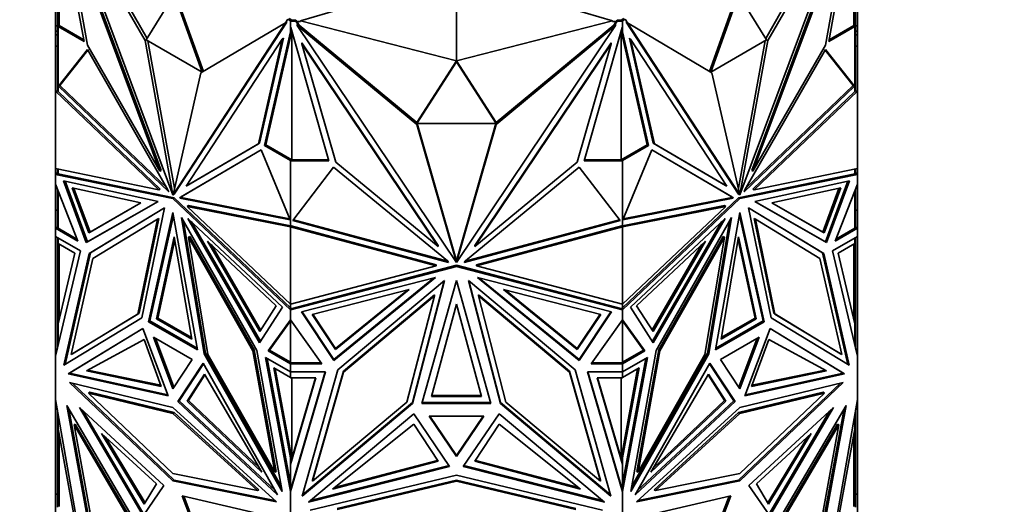
# Model space of a CAD drawing. Units: millimetres. Extents: x 0 to 744, y 0 to 1164.
# Drawn here: x 612 to 666, y 380 to 406 of the extents above; entities that cross this region are included whole.
import ezdxf
from ezdxf import colors
from ezdxf.entities.mleader import LeaderData, LeaderLine
from ezdxf.math import Vec2, Vec3

# ---------------------------------------------------------------- set-up
doc = ezdxf.new("R2010")
doc.units = ezdxf.units.MM
doc.layers.add('DV7_Défaut', color=7, linetype='Continuous')
doc.layers.add('Défaut', color=7, linetype='Continuous')

# ---------------------------------------------------------------- blocks, each defined once
blk = doc.blocks.new('_DOT')
at = {"color": 0}
blk.add_line((0, 0), (-1, 0), dxfattribs=at)
at = {"color": 0, "const_width": 0.333}
blk.add_lwpolyline([(-0.1665, 0, 1), (0.1665, 0, 1)], format="xyb", close=True, dxfattribs=at)
blk = doc.blocks.new('SE6')
at = {"layer": 'DV7_Défaut', "color": 7, "linetype": 'Continuous', "lineweight": 35}
for p, q in [((615.654, 405.014), (614.232, 412.892)), ((619, 405.056), (614.36, 413.162)), ((614.36, 413.162), (620.532, 396.589)), ((619.119, 405.176), (614.574, 413.117)), ((657.822, 413.162), (651.65, 396.589)), ((653.063, 405.176), (657.608, 413.117)), ((653.182, 405.056), (657.822, 413.162)), ((657.95, 412.892), (656.528, 405.014)), ((614.291, 412.567), (614.291, 405.883)), ((657.891, 405.883), (657.891, 412.567)), ((615.848, 404.804), (614.537, 412.066)), ((614.537, 412.066), (619.819, 397.884)), ((614.608, 412.107), (619.89, 397.925)), ((657.574, 412.107), (652.292, 397.925)), ((657.645, 412.066), (652.363, 397.884)), ((656.334, 404.804), (657.645, 412.066)), ((636.091, 408.663), (627.534, 406.141)), ((636.091, 403.941), (636.091, 408.663)), ((636.091, 408.663), (644.648, 406.141)), ((620.605, 407.586), (619.071, 405.097)), ((622.14, 403.325), (620.605, 407.586)), ((622.21, 403.367), (620.676, 407.627)), ((651.506, 407.627), (649.972, 403.367)), ((651.577, 407.586), (650.042, 403.325)), ((653.111, 405.097), (651.577, 407.586)), ((614.091, 405.869), (614.091, 407.253)), ((614.191, 407.054), (614.191, 405.837)), ((657.991, 405.837), (657.991, 407.054)), ((658.091, 405.869), (658.091, 407.253)), ((614.191, 405.869), (614.091, 405.869)), ((614.091, 405.869), (614.091, 405.568)), ((614.191, 405.837), (614.191, 402.266)), ((614.191, 405.837), (614.291, 405.837)), ((614.232, 405.835), (615.654, 405.014)), ((614.232, 405.835), (614.232, 402.283)), ((614.232, 405.835), (614.291, 405.835)), ((614.291, 405.883), (615.638, 405.105)), ((614.291, 405.835), (614.291, 405.883)), ((626.709, 406.032), (620.537, 396.587)), ((626.78, 406.073), (620.608, 396.627)), ((622.07, 403.283), (626.709, 406.032)), ((626.709, 406.032), (626.837, 406.228)), ((626.78, 406.073), (626.709, 406.032)), ((626.837, 406.228), (626.978, 406.146)), ((626.907, 406.269), (627.061, 406.18)), ((626.978, 406.18), (626.978, 406.146)), ((627.061, 406.18), (626.978, 406.18)), ((626.978, 405.533), (626.978, 406.146)), ((626.981, 406.18), (627.061, 406.18)), ((626.981, 406.122), (626.981, 406.18)), ((626.981, 406.122), (627.279, 406.122)), ((626.981, 405.81), (626.981, 406.122)), ((627.001, 405.781), (626.981, 405.81)), ((629.089, 398.452), (627.001, 405.781)), ((627.061, 406.18), (627.061, 406.18)), ((627.061, 406.18), (627.279, 406.18)), ((627.279, 406.18), (627.333, 406.098)), ((627.279, 406.122), (627.279, 406.18)), ((627.279, 406.122), (627.462, 405.849)), ((627.534, 406.098), (627.333, 406.098)), ((627.333, 406.098), (627.462, 405.907)), ((627.359, 405.935), (627.359, 405.877)), ((627.462, 405.849), (627.359, 405.935)), ((633.92, 400.449), (627.359, 405.877)), ((627.359, 405.877), (636.087, 392.868)), ((633.92, 400.565), (627.462, 405.907)), ((627.462, 405.849), (627.462, 405.907)), ((636.091, 403.941), (627.534, 406.141)), ((627.534, 406.141), (627.534, 406.098)), ((636.091, 403.941), (644.648, 406.141)), ((644.823, 405.877), (636.094, 392.868)), ((638.262, 400.565), (644.721, 405.908)), ((638.262, 400.449), (644.823, 405.877)), ((645.181, 405.781), (643.093, 398.452)), ((644.648, 406.098), (644.648, 406.141)), ((644.849, 406.098), (644.648, 406.098)), ((644.721, 405.85), (644.904, 406.122)), ((644.721, 405.908), (644.849, 406.098)), ((644.721, 405.85), (644.823, 405.935)), ((644.721, 405.85), (644.721, 405.908)), ((644.823, 405.935), (644.823, 405.877)), ((644.849, 406.098), (644.904, 406.18)), ((644.904, 406.122), (644.904, 406.18)), ((644.904, 406.18), (645.121, 406.18)), ((644.904, 406.122), (645.201, 406.122)), ((645.121, 406.18), (645.275, 406.269)), ((645.204, 406.18), (645.121, 406.18)), ((645.121, 406.18), (645.121, 406.18)), ((645.121, 406.18), (645.201, 406.18)), ((645.201, 405.81), (645.181, 405.781)), ((645.201, 406.122), (645.201, 406.18)), ((645.201, 406.122), (645.201, 405.81)), ((645.204, 406.146), (645.345, 406.228)), ((645.204, 406.146), (645.204, 406.18)), ((645.204, 406.146), (645.204, 405.533)), ((645.345, 406.228), (645.473, 406.032)), ((645.402, 406.073), (645.473, 406.032)), ((645.402, 406.073), (651.574, 396.627)), ((650.112, 403.283), (645.473, 406.032)), ((645.473, 406.032), (651.645, 396.587)), ((656.528, 405.014), (657.95, 405.835)), ((656.544, 405.105), (657.891, 405.883)), ((657.891, 405.883), (657.891, 405.835)), ((657.991, 405.837), (657.891, 405.837)), ((657.891, 405.835), (657.95, 405.835)), ((657.95, 402.283), (657.95, 405.835)), ((657.991, 405.869), (658.091, 405.869)), ((657.991, 402.266), (657.991, 405.837)), ((658.091, 405.869), (658.091, 405.567)), ((614.191, 405.568), (614.091, 405.568)), ((614.091, 405.568), (614.091, 405.366)), ((614.191, 405.366), (614.091, 405.366)), ((614.091, 405.366), (614.091, 404.753)), ((626.978, 405.533), (625.557, 399.297)), ((627.054, 405.595), (625.627, 399.338)), ((626.978, 405.421), (627.052, 405.603)), ((626.978, 405.533), (626.978, 405.421)), ((627.061, 398.51), (627.061, 405.57)), ((645.121, 405.569), (645.121, 398.51)), ((646.555, 399.338), (645.128, 405.595)), ((645.131, 405.603), (645.204, 405.421)), ((646.625, 399.297), (645.204, 405.533)), ((645.204, 405.421), (645.204, 405.533)), ((657.991, 405.567), (658.091, 405.567)), ((657.991, 405.366), (658.091, 405.366)), ((658.091, 405.366), (658.091, 405.567)), ((658.091, 404.753), (658.091, 405.366)), ((614.191, 404.753), (614.091, 404.753)), ((614.091, 404.753), (614.091, 402.283)), ((619.819, 397.884), (615.848, 404.804)), ((619.071, 405.097), (619, 405.056)), ((620.532, 396.589), (619, 405.056)), ((619.071, 405.097), (622.14, 403.325)), ((620.622, 396.957), (619.158, 405.047)), ((626.532, 405.141), (621.25, 397.058)), ((625.221, 399.393), (626.532, 405.141)), ((625.292, 399.434), (626.603, 405.182)), ((626.603, 405.182), (626.532, 405.141)), ((627.61, 404.941), (627.61, 404.884)), ((627.61, 404.941), (635.079, 393.809)), ((629.463, 398.378), (627.61, 404.884)), ((627.61, 404.884), (635.079, 393.751)), ((644.572, 404.941), (637.102, 393.809)), ((644.572, 404.884), (637.102, 393.751)), ((642.719, 398.378), (644.572, 404.884)), ((644.572, 404.941), (644.572, 404.884)), ((645.579, 405.182), (645.65, 405.141)), ((646.89, 399.434), (645.579, 405.182)), ((646.961, 399.393), (645.65, 405.141)), ((645.65, 405.141), (650.932, 397.058)), ((650.042, 403.325), (653.111, 405.097)), ((651.56, 396.957), (653.024, 405.047)), ((651.65, 396.589), (653.182, 405.056)), ((652.363, 397.884), (656.334, 404.804)), ((653.111, 405.097), (653.182, 405.056)), ((657.991, 404.753), (658.091, 404.753)), ((658.091, 402.283), (658.091, 404.753)), ((614.251, 402.547), (615.839, 404.567)), ((614.322, 402.588), (615.855, 404.538)), ((615.839, 404.567), (620.261, 396.861)), ((656.343, 404.567), (651.921, 396.861)), ((657.86, 402.588), (656.327, 404.538)), ((657.931, 402.547), (656.343, 404.567)), ((636.091, 403.941), (633.921, 400.565)), ((636.091, 403.883), (633.921, 400.508)), ((638.261, 400.565), (636.091, 403.941)), ((636.091, 403.883), (636.091, 403.941)), ((638.261, 400.508), (636.091, 403.883)), ((620.537, 396.587), (622.07, 403.283)), ((651.645, 396.587), (650.112, 403.283)), ((614.251, 402.547), (614.27, 402.558)), ((620.301, 396.754), (614.251, 402.547)), ((614.27, 402.558), (614.291, 402.578)), ((614.291, 402.554), (614.27, 402.558)), ((614.291, 402.571), (614.322, 402.588)), ((614.291, 402.578), (614.291, 402.577)), ((614.291, 402.577), (614.291, 402.556)), ((614.291, 402.556), (614.291, 402.554)), ((620.21, 396.949), (614.322, 402.588)), ((651.881, 396.754), (657.931, 402.547)), ((651.971, 396.949), (657.86, 402.588)), ((657.891, 402.571), (657.86, 402.588)), ((657.912, 402.558), (657.891, 402.578)), ((657.891, 402.578), (657.891, 402.577)), ((657.891, 402.556), (657.891, 402.577)), ((657.891, 402.554), (657.912, 402.558)), ((657.891, 402.556), (657.891, 402.554)), ((657.931, 402.547), (657.912, 402.558)), ((614.191, 402.296), (614.091, 402.283)), ((614.091, 398.03), (614.091, 402.283)), ((614.091, 402.283), (614.091, 402.283)), ((614.091, 402.283), (614.091, 402.283)), ((614.091, 402.283), (619.753, 396.86)), ((614.091, 402.283), (614.091, 402.283)), ((614.191, 402.296), (614.191, 402.295)), ((614.191, 402.295), (614.191, 402.296)), ((614.23, 402.258), (614.191, 402.266)), ((614.232, 402.283), (614.23, 402.284)), ((614.232, 402.284), (614.23, 402.284)), ((614.23, 402.284), (614.23, 402.258)), ((614.23, 402.258), (619.824, 396.901)), ((652.358, 396.901), (657.952, 402.258)), ((652.429, 396.86), (658.091, 402.283)), ((657.952, 402.284), (657.95, 402.283)), ((657.952, 402.284), (657.95, 402.284)), ((657.952, 402.258), (657.952, 402.284)), ((657.991, 402.266), (657.952, 402.258)), ((658.091, 402.283), (657.991, 402.295)), ((658.091, 398.03), (658.091, 402.283)), ((658.091, 402.283), (658.091, 402.283)), ((658.091, 402.283), (658.091, 402.283)), ((633.921, 400.562), (633.92, 400.565)), ((633.92, 400.565), (633.92, 400.449)), ((636.087, 392.868), (633.92, 400.449)), ((633.921, 400.508), (633.921, 400.565)), ((633.921, 400.508), (638.261, 400.508)), ((636.053, 393.102), (633.937, 400.508)), ((636.094, 392.868), (638.262, 400.449)), ((636.128, 393.101), (638.245, 400.508)), ((638.261, 400.564), (638.262, 400.565)), ((638.261, 400.508), (638.261, 400.565)), ((638.262, 400.565), (638.262, 400.449)), ((621.25, 397.058), (625.221, 399.393)), ((621.321, 397.099), (625.292, 399.434)), ((625.292, 399.434), (625.221, 399.393)), ((625.557, 399.297), (625.627, 399.338)), ((625.557, 399.297), (626.978, 398.476)), ((625.627, 399.338), (627.061, 398.51)), ((645.121, 398.51), (646.555, 399.338)), ((645.204, 398.476), (646.625, 399.297)), ((646.625, 399.297), (646.555, 399.338)), ((646.89, 399.434), (646.961, 399.393)), ((650.861, 397.099), (646.89, 399.434)), ((650.932, 397.058), (646.961, 399.393)), ((625.372, 399.063), (620.95, 396.463)), ((625.372, 399.062), (621.02, 396.504)), ((626.96, 395.21), (625.372, 399.063)), ((645.222, 395.21), (646.81, 399.063)), ((646.81, 399.063), (651.232, 396.463)), ((646.81, 399.062), (651.162, 396.504)), ((626.978, 398.51), (626.978, 398.476)), ((627.061, 398.51), (626.978, 398.51)), ((626.978, 394.924), (626.978, 398.476)), ((626.981, 398.452), (626.981, 398.51)), ((626.981, 398.51), (629.073, 398.51)), ((626.981, 394.881), (626.981, 398.452)), ((626.981, 398.452), (629.089, 398.452)), ((635.079, 393.751), (629.463, 398.378)), ((637.102, 393.751), (642.719, 398.378)), ((643.093, 398.452), (645.201, 398.452)), ((643.11, 398.51), (645.201, 398.51)), ((645.204, 398.51), (645.121, 398.51)), ((645.201, 398.452), (645.201, 398.51)), ((645.201, 398.452), (645.201, 394.881)), ((645.204, 398.476), (645.204, 398.51)), ((645.204, 398.476), (645.204, 394.924)), ((619.753, 396.86), (614.091, 398.03)), ((614.091, 398.03), (614.091, 398.03)), ((614.091, 398.03), (614.091, 398.03)), ((614.091, 398.03), (614.091, 397.715)), ((614.191, 397.799), (614.091, 397.715)), ((614.164, 397.757), (614.091, 397.715)), ((614.091, 397.715), (614.191, 397.75)), ((614.232, 397.742), (614.091, 397.715)), ((614.091, 397.715), (620.535, 396.385)), ((614.091, 397.715), (614.091, 397.715)), ((614.091, 397.171), (614.091, 397.715)), ((614.191, 397.796), (614.164, 397.773)), ((614.164, 397.756), (614.164, 397.773)), ((614.191, 397.75), (614.164, 397.773)), ((614.191, 397.75), (614.164, 397.756)), ((614.191, 398.009), (614.191, 397.734)), ((614.232, 398), (614.232, 397.742)), ((620.605, 396.425), (614.232, 397.742)), ((619.89, 397.925), (619.819, 397.884)), ((627.105, 395.175), (629.35, 398.111)), ((629.35, 398.111), (635.604, 392.959)), ((642.832, 398.111), (636.578, 392.959)), ((645.078, 395.175), (642.832, 398.111)), ((657.95, 397.742), (651.577, 396.425)), ((651.647, 396.385), (658.091, 397.715)), ((652.292, 397.925), (652.363, 397.884)), ((658.091, 398.03), (652.429, 396.86)), ((657.95, 397.742), (657.95, 398)), ((658.091, 397.715), (657.95, 397.742)), ((657.991, 397.734), (657.991, 398.009)), ((658.091, 397.715), (657.991, 397.799)), ((658.018, 397.773), (657.991, 397.796)), ((658.018, 397.773), (657.991, 397.75)), ((658.018, 397.756), (657.991, 397.75)), ((657.991, 397.75), (658.091, 397.715)), ((658.018, 397.773), (658.018, 397.756)), ((658.018, 397.757), (658.091, 397.715)), ((658.091, 398.03), (658.091, 398.03)), ((658.091, 397.715), (658.091, 398.03)), ((658.091, 397.715), (658.091, 397.715)), ((658.091, 397.171), (658.091, 397.715)), ((614.091, 397.171), (614.091, 397.171)), ((615.307, 394.055), (614.091, 397.171)), ((614.091, 395.75), (614.091, 397.171)), ((615.778, 393.968), (614.524, 397.356)), ((614.524, 397.356), (619.722, 396.233)), ((615.848, 394.008), (614.617, 397.336)), ((657.658, 397.356), (652.46, 396.233)), ((656.333, 394.008), (657.565, 397.336)), ((656.404, 393.968), (657.658, 397.356)), ((656.875, 394.055), (658.091, 397.171)), ((658.091, 397.171), (658.091, 397.171)), ((658.091, 397.171), (658.091, 397.171)), ((658.091, 395.75), (658.091, 397.171)), ((614.191, 396.915), (614.191, 394.757)), ((614.232, 394.756), (614.232, 396.809)), ((615.007, 396.966), (615.916, 394.509)), ((618.776, 396.151), (615.007, 396.966)), ((615.101, 396.946), (615.987, 394.549)), ((619.824, 396.901), (619.753, 396.86)), ((620.261, 396.861), (620.301, 396.754)), ((620.539, 396.593), (620.532, 396.589)), ((620.608, 396.627), (620.537, 396.587)), ((621.321, 397.099), (621.25, 397.058)), ((650.861, 397.099), (650.932, 397.058)), ((651.574, 396.627), (651.645, 396.587)), ((651.643, 396.593), (651.65, 396.589)), ((651.921, 396.861), (651.881, 396.754)), ((652.358, 396.901), (652.429, 396.86)), ((653.406, 396.151), (657.175, 396.966)), ((657.081, 396.946), (656.195, 394.549)), ((657.175, 396.966), (656.265, 394.509)), ((657.95, 396.809), (657.95, 394.756)), ((657.991, 396.915), (657.991, 394.758)), ((619.722, 396.233), (615.778, 393.968)), ((619.722, 396.233), (615.848, 394.008)), ((615.916, 394.509), (618.776, 396.151)), ((615.987, 394.549), (618.776, 396.151)), ((620.605, 396.425), (620.535, 396.385)), ((620.535, 396.385), (626.978, 390.275)), ((626.978, 390.383), (620.605, 396.425)), ((620.95, 396.463), (620.91, 396.402)), ((620.91, 396.402), (620.981, 396.443)), ((620.91, 396.402), (626.96, 395.21)), ((620.95, 396.463), (621.02, 396.504)), ((621.02, 396.504), (620.981, 396.443)), ((620.981, 396.443), (626.935, 395.27)), ((651.577, 396.425), (645.204, 390.383)), ((645.204, 390.275), (651.647, 396.385)), ((651.272, 396.402), (645.222, 395.21)), ((651.201, 396.443), (645.247, 395.27)), ((651.162, 396.504), (651.201, 396.443)), ((651.232, 396.463), (651.162, 396.504)), ((651.272, 396.402), (651.201, 396.443)), ((651.232, 396.463), (651.272, 396.402)), ((651.577, 396.425), (651.647, 396.385)), ((652.46, 396.233), (656.404, 393.968)), ((652.46, 396.233), (656.333, 394.008)), ((656.195, 394.549), (653.406, 396.151)), ((656.265, 394.509), (653.406, 396.151)), ((614.091, 394.756), (614.091, 395.75)), ((614.191, 395.75), (614.091, 395.75)), ((615.934, 393.364), (620.07, 395.877)), ((616.005, 393.404), (620.07, 395.874)), ((620.07, 395.877), (618.827, 389.834)), ((619.197, 389.624), (620.535, 395.611)), ((620.535, 395.611), (621.872, 388.08)), ((621.387, 395.999), (621.316, 395.958)), ((626.978, 390.589), (621.316, 395.958)), ((621.316, 395.958), (626.978, 394.842)), ((621.387, 395.999), (626.981, 394.896)), ((645.201, 394.896), (650.795, 395.999)), ((645.204, 394.842), (650.866, 395.958)), ((650.866, 395.958), (645.204, 390.589)), ((650.31, 388.08), (651.647, 395.611)), ((650.795, 395.999), (650.866, 395.958)), ((651.647, 395.611), (652.984, 389.624)), ((656.248, 393.364), (652.112, 395.877)), ((652.112, 395.877), (653.355, 389.834)), ((656.177, 393.404), (652.112, 395.874)), ((657.991, 395.75), (658.091, 395.75)), ((658.091, 394.756), (658.091, 395.75)), ((619.685, 395.251), (616.146, 393.101)), ((618.613, 390.045), (619.685, 395.251)), ((618.684, 390.086), (619.756, 395.292)), ((619.268, 389.665), (620.562, 395.457)), ((619.756, 395.292), (619.685, 395.251)), ((625.135, 388.051), (620.999, 395.34)), ((620.999, 395.34), (622.243, 387.862)), ((621.109, 395.147), (622.313, 387.903)), ((626.545, 390.416), (621.347, 395.295)), ((621.347, 395.295), (625.291, 388.475)), ((621.553, 395.101), (625.341, 388.552)), ((626.978, 395.253), (626.981, 395.25)), ((626.981, 395.23), (626.978, 395.229)), ((635.661, 392.875), (627.105, 395.175)), ((635.613, 392.945), (627.141, 395.223)), ((636.522, 392.875), (645.078, 395.175)), ((636.569, 392.945), (645.041, 395.223)), ((645.204, 395.253), (645.201, 395.251)), ((645.201, 395.23), (645.204, 395.229)), ((645.637, 390.416), (650.835, 395.295)), ((650.628, 395.101), (646.841, 388.552)), ((650.835, 395.295), (646.89, 388.475)), ((647.047, 388.051), (651.183, 395.34)), ((651.073, 395.147), (649.869, 387.903)), ((651.183, 395.34), (649.939, 387.862)), ((651.62, 395.457), (652.914, 389.665)), ((652.426, 395.292), (652.497, 395.251)), ((652.426, 395.292), (653.498, 390.086)), ((653.569, 390.045), (652.497, 395.251)), ((652.497, 395.251), (656.036, 393.101)), ((614.091, 394.756), (614.191, 394.814)), ((614.191, 394.814), (614.091, 394.756)), ((614.091, 394.756), (614.091, 394.756)), ((614.091, 394.756), (615.307, 394.055)), ((614.091, 394.308), (614.091, 394.756)), ((614.122, 394.756), (614.232, 394.756)), ((614.191, 394.812), (614.164, 394.796)), ((614.164, 394.796), (614.191, 394.78)), ((614.164, 394.796), (614.164, 394.796)), ((614.164, 394.796), (614.191, 394.78)), ((614.191, 394.757), (614.232, 394.757)), ((614.232, 394.756), (615.266, 394.16)), ((615.916, 394.509), (615.987, 394.549)), ((626.978, 394.958), (626.981, 394.957)), ((626.981, 394.921), (626.978, 394.924)), ((626.978, 394.842), (627.02, 394.889)), ((626.978, 390.589), (626.978, 394.842)), ((626.978, 394.842), (626.978, 394.842)), ((626.978, 394.842), (626.978, 394.842)), ((626.978, 394.842), (634.986, 392.689)), ((626.981, 394.881), (627.02, 394.889)), ((627.02, 394.889), (634.986, 392.747)), ((637.196, 392.747), (645.162, 394.889)), ((637.196, 392.689), (645.204, 394.842)), ((645.162, 394.889), (645.162, 394.889)), ((645.162, 394.889), (645.203, 394.842)), ((645.162, 394.889), (645.162, 394.889)), ((645.162, 394.889), (645.162, 394.889)), ((645.162, 394.889), (645.201, 394.881)), ((645.201, 394.957), (645.204, 394.958)), ((645.204, 394.924), (645.201, 394.922)), ((645.203, 394.842), (645.204, 394.842)), ((645.204, 390.589), (645.204, 394.842)), ((645.204, 394.842), (645.204, 394.842)), ((656.265, 394.509), (656.195, 394.549)), ((658.091, 394.756), (656.875, 394.055)), ((657.95, 394.756), (656.916, 394.16)), ((657.95, 394.758), (657.991, 394.758)), ((657.95, 394.756), (658.059, 394.756)), ((657.991, 394.814), (658.091, 394.756)), ((657.991, 394.814), (658.091, 394.756)), ((658.018, 394.796), (657.991, 394.812)), ((658.018, 394.796), (657.991, 394.78)), ((657.991, 394.78), (658.018, 394.796)), ((658.018, 394.796), (658.018, 394.796)), ((658.091, 394.756), (658.091, 394.756)), ((658.091, 394.308), (658.091, 394.756)), ((614.091, 394.308), (614.091, 394.308)), ((614.091, 394.308), (615.455, 393.52)), ((614.091, 394.308), (614.091, 387.737)), ((614.191, 393.926), (614.191, 394.25)), ((614.191, 393.926), (614.232, 393.926)), ((614.191, 389.179), (614.191, 393.926)), ((614.232, 394.226), (614.232, 393.925)), ((615.149, 393.395), (614.232, 393.925)), ((614.291, 389.757), (614.291, 393.891)), ((615.848, 394.008), (615.778, 393.968)), ((619.637, 389.782), (620.605, 394.288)), ((619.707, 389.823), (620.633, 394.128)), ((620.605, 394.288), (621.574, 388.664)), ((621.455, 394.311), (621.384, 394.27)), ((622.456, 387.827), (621.384, 394.27)), ((621.384, 394.27), (624.924, 388.033)), ((624.994, 388.074), (621.455, 394.311)), ((625.294, 389.094), (622.434, 394.039)), ((622.434, 394.039), (626.203, 390.502)), ((649.748, 394.039), (645.979, 390.502)), ((646.888, 389.094), (649.748, 394.039)), ((650.727, 394.311), (647.188, 388.074)), ((650.798, 394.27), (647.258, 388.033)), ((649.726, 387.827), (650.798, 394.27)), ((650.608, 388.664), (651.577, 394.288)), ((650.727, 394.311), (650.798, 394.27)), ((651.549, 394.128), (652.475, 389.823)), ((651.577, 394.288), (652.545, 389.782)), ((656.333, 394.008), (656.404, 393.968)), ((658.091, 394.308), (656.727, 393.52)), ((657.033, 393.395), (657.95, 393.925)), ((657.891, 393.891), (657.891, 389.757)), ((657.95, 393.925), (657.95, 394.226)), ((657.991, 393.926), (657.95, 393.926)), ((657.991, 393.926), (657.991, 394.25)), ((657.991, 389.179), (657.991, 393.926)), ((658.091, 394.308), (658.091, 394.308)), ((658.091, 394.308), (658.091, 387.738)), ((615.455, 393.52), (614.091, 387.737)), ((614.232, 389.509), (615.149, 393.395)), ((614.543, 387.232), (615.934, 393.364)), ((614.614, 387.275), (616.005, 393.404)), ((616.005, 393.404), (615.934, 393.364)), ((625.344, 389.171), (622.641, 393.846)), ((635.079, 393.809), (635.079, 393.751)), ((637.102, 393.809), (637.102, 393.751)), ((646.838, 389.171), (649.541, 393.846)), ((656.177, 393.404), (656.248, 393.364)), ((657.568, 387.275), (656.177, 393.404)), ((657.639, 387.232), (656.248, 393.364)), ((656.727, 393.52), (658.091, 387.737)), ((657.95, 389.509), (657.033, 393.395)), ((616.146, 393.101), (614.947, 387.818)), ((635.604, 392.959), (635.661, 392.875)), ((636.053, 393.102), (636.053, 393.044)), ((636.053, 393.102), (636.091, 393.046)), ((636.087, 392.925), (636.053, 393.044)), ((636.053, 393.044), (636.091, 392.988)), ((636.087, 392.925), (636.087, 392.868)), ((636.091, 393.046), (636.128, 393.101)), ((636.091, 392.988), (636.091, 393.046)), ((636.091, 392.988), (636.128, 393.043)), ((636.094, 392.925), (636.128, 393.043)), ((636.094, 392.925), (636.094, 392.868)), ((636.128, 393.101), (636.128, 393.043)), ((636.578, 392.959), (636.522, 392.875)), ((656.036, 393.101), (657.235, 387.818)), ((634.986, 392.689), (626.978, 390.589)), ((626.978, 390.275), (636.091, 392.664)), ((627.078, 390.359), (636.091, 392.722)), ((634.986, 392.747), (634.986, 392.689)), ((636.091, 392.722), (636.091, 392.664)), ((636.091, 392.722), (645.104, 390.359)), ((636.091, 392.664), (645.204, 390.275)), ((637.196, 392.747), (637.196, 392.689)), ((645.204, 390.589), (637.196, 392.689)), ((627.59, 390.166), (634.942, 392.044)), ((634.942, 392.044), (629.364, 387.501)), ((634.838, 392.017), (629.364, 387.559)), ((629.585, 386.987), (635.434, 391.888)), ((635.434, 391.888), (633.675, 385.128)), ((635.415, 391.872), (633.675, 385.186)), ((634.2, 385.132), (636.091, 391.891)), ((636.091, 391.891), (637.982, 385.132)), ((642.597, 386.987), (636.748, 391.888)), ((636.748, 391.888), (638.506, 385.128)), ((636.767, 391.872), (638.507, 385.186)), ((644.591, 390.166), (637.24, 392.044)), ((637.24, 392.044), (642.818, 387.501)), ((637.343, 392.017), (642.818, 387.559)), ((633.505, 391.392), (628.174, 390.03)), ((629.46, 388.098), (633.505, 391.392)), ((629.46, 388.156), (633.401, 391.365)), ((642.722, 388.098), (638.678, 391.392)), ((638.678, 391.392), (644.008, 390.03)), ((642.722, 388.156), (638.781, 391.365)), ((634.889, 391.098), (629.884, 386.905)), ((634.889, 391.041), (629.884, 386.847)), ((633.374, 385.216), (634.889, 391.041)), ((634.889, 391.098), (634.889, 391.041)), ((637.292, 391.098), (637.292, 391.041)), ((642.298, 386.905), (637.292, 391.098)), ((638.808, 385.216), (637.292, 391.041)), ((637.292, 391.041), (642.298, 386.847)), ((625.291, 388.475), (626.545, 390.416)), ((626.203, 390.502), (625.294, 389.094)), ((626.978, 390.589), (626.978, 390.589)), ((626.978, 390.383), (626.978, 390.589)), ((626.978, 390.39), (626.981, 390.391)), ((626.978, 390.275), (626.978, 390.383)), ((626.978, 390.275), (627.078, 390.359)), ((627.02, 390.343), (626.978, 390.275)), ((626.978, 390.275), (626.978, 390.275)), ((626.978, 389.731), (626.978, 390.275)), ((626.981, 390.333), (626.981, 390.59)), ((626.981, 390.333), (627.02, 390.343)), ((627.02, 390.344), (627.074, 390.358)), ((627.047, 390.335), (627.02, 390.344)), ((627.02, 390.343), (627.02, 390.344)), ((627.039, 390.326), (627.02, 390.343)), ((627.02, 390.343), (627.02, 390.343)), ((627.047, 390.335), (627.074, 390.358)), ((627.047, 390.335), (627.047, 390.333)), ((627.078, 390.359), (627.074, 390.358)), ((627.074, 390.358), (627.074, 390.358)), ((629.364, 387.501), (627.59, 390.166)), ((629.364, 387.559), (627.623, 390.174)), ((634.721, 385.52), (636.091, 390.585)), ((636.091, 390.585), (637.461, 385.52)), ((644.559, 390.174), (642.818, 387.559)), ((642.818, 387.501), (644.591, 390.166)), ((645.104, 390.359), (645.204, 390.275)), ((645.107, 390.358), (645.104, 390.359)), ((645.107, 390.358), (645.135, 390.335)), ((645.107, 390.358), (645.201, 390.333)), ((645.107, 390.358), (645.107, 390.358)), ((645.162, 390.343), (645.135, 390.335)), ((645.135, 390.333), (645.135, 390.335)), ((645.162, 390.343), (645.143, 390.326)), ((645.204, 390.275), (645.162, 390.343)), ((645.201, 390.59), (645.201, 390.333)), ((645.201, 390.391), (645.204, 390.39)), ((645.204, 390.589), (645.204, 390.589)), ((645.204, 390.589), (645.204, 390.383)), ((645.204, 390.383), (645.204, 390.275)), ((645.204, 390.275), (645.204, 390.275)), ((645.204, 389.731), (645.204, 390.275)), ((646.89, 388.475), (645.637, 390.416)), ((645.979, 390.502), (646.888, 389.094)), ((618.827, 389.834), (614.543, 387.232)), ((614.947, 387.818), (618.613, 390.045)), ((615.018, 387.859), (618.684, 390.086)), ((618.684, 390.086), (618.613, 390.045)), ((619.268, 389.665), (619.197, 389.624)), ((621.872, 388.08), (619.197, 389.624)), ((621.856, 388.171), (619.268, 389.665)), ((619.637, 389.782), (619.707, 389.823)), ((621.574, 388.664), (619.637, 389.782)), ((621.558, 388.754), (619.707, 389.823)), ((625.762, 388.019), (626.978, 389.731)), ((625.833, 388.059), (626.978, 389.672)), ((626.978, 389.731), (626.978, 389.731)), ((626.978, 389.731), (626.978, 389.672)), ((628.698, 387.317), (626.978, 389.731)), ((626.978, 389.672), (626.978, 387.397)), ((626.981, 389.727), (626.981, 387.373)), ((628.174, 390.03), (629.46, 388.098)), ((628.207, 390.039), (629.46, 388.156)), ((643.975, 390.039), (642.722, 388.156)), ((644.008, 390.03), (642.722, 388.098)), ((643.484, 387.317), (645.204, 389.731)), ((645.201, 389.727), (645.201, 387.373)), ((645.204, 389.731), (645.204, 389.731)), ((646.42, 388.019), (645.204, 389.731)), ((645.204, 389.672), (645.204, 389.731)), ((646.349, 388.059), (645.204, 389.672)), ((645.204, 387.397), (645.204, 389.672)), ((652.984, 389.624), (650.31, 388.08)), ((652.914, 389.665), (650.326, 388.171)), ((652.545, 389.782), (650.608, 388.664)), ((652.475, 389.823), (650.624, 388.754)), ((652.545, 389.782), (652.475, 389.823)), ((652.914, 389.665), (652.984, 389.624)), ((653.355, 389.834), (657.639, 387.232)), ((653.498, 390.086), (653.569, 390.045)), ((653.498, 390.086), (657.164, 387.859)), ((657.235, 387.818), (653.569, 390.045)), ((614.191, 389.179), (614.232, 389.179)), ((614.191, 388.161), (614.191, 389.179)), ((614.232, 389.509), (614.232, 388.337)), ((614.791, 386.762), (618.884, 389.248)), ((614.862, 386.802), (618.884, 389.247)), ((618.884, 389.248), (620.27, 385.549)), ((653.298, 389.248), (651.912, 385.549)), ((657.391, 386.762), (653.298, 389.248)), ((657.32, 386.802), (653.298, 389.247)), ((657.95, 388.337), (657.95, 389.509)), ((657.991, 389.179), (657.95, 389.179)), ((657.991, 388.161), (657.991, 389.179)), ((615.792, 386.924), (618.954, 388.656)), ((618.954, 388.656), (619.896, 386.077)), ((621.597, 387.55), (619.472, 388.778)), ((619.472, 388.778), (620.535, 385.942)), ((620.59, 386.025), (619.582, 388.714)), ((652.71, 388.778), (650.585, 387.55)), ((652.6, 388.714), (651.592, 386.025)), ((651.647, 385.942), (652.71, 388.778)), ((653.228, 388.656), (652.286, 386.077)), ((656.39, 386.924), (653.228, 388.656)), ((624.994, 388.074), (624.924, 388.033)), ((624.924, 388.033), (626.122, 381.366)), ((626.193, 381.407), (624.994, 388.074)), ((626.526, 380.313), (625.135, 388.051)), ((625.833, 388.059), (625.762, 388.019)), ((626.978, 387.315), (625.762, 388.019)), ((626.978, 387.397), (625.833, 388.059)), ((629.46, 388.098), (629.46, 388.156)), ((642.722, 388.098), (642.722, 388.156)), ((645.204, 387.397), (646.349, 388.059)), ((645.204, 387.315), (646.42, 388.019)), ((645.656, 380.313), (647.047, 388.051)), ((647.188, 388.074), (645.989, 381.407)), ((647.258, 388.033), (646.06, 381.366)), ((646.349, 388.059), (646.42, 388.019)), ((647.188, 388.074), (647.258, 388.033)), ((614.091, 387.737), (614.091, 387.737)), ((614.091, 385.363), (614.091, 387.737)), ((615.018, 387.859), (614.947, 387.818)), ((620.535, 385.942), (621.597, 387.55)), ((622.313, 387.903), (622.243, 387.862)), ((622.243, 387.862), (626.526, 380.313)), ((622.313, 387.903), (626.483, 380.555)), ((626.122, 381.366), (622.456, 387.827)), ((626.978, 386.867), (625.614, 387.655)), ((625.614, 387.655), (626.978, 380.297)), ((625.702, 387.605), (626.978, 380.719)), ((626.978, 387.431), (626.981, 387.431)), ((629.364, 387.559), (629.364, 387.501)), ((642.818, 387.559), (642.818, 387.501)), ((645.204, 387.431), (645.201, 387.431)), ((645.204, 386.867), (646.568, 387.655)), ((646.568, 387.655), (645.204, 380.297)), ((646.48, 387.605), (645.204, 380.719)), ((649.939, 387.862), (645.656, 380.313)), ((649.869, 387.903), (645.699, 380.555)), ((646.06, 381.366), (649.726, 387.827)), ((649.869, 387.903), (649.939, 387.862)), ((650.585, 387.55), (651.647, 385.942)), ((657.164, 387.859), (657.235, 387.818)), ((658.089, 387.745), (658.091, 387.738)), ((658.091, 387.737), (658.091, 387.738)), ((658.091, 385.362), (658.091, 387.737)), ((619.896, 386.077), (615.792, 386.924)), ((619.874, 386.137), (615.866, 386.964)), ((622.186, 387.342), (620.799, 385.243)), ((622.206, 387.306), (620.87, 385.284)), ((626.278, 380.129), (622.186, 387.342)), ((626.978, 382.15), (626.061, 387.095)), ((626.061, 387.095), (626.978, 386.566)), ((627.061, 382.125), (626.149, 387.045)), ((626.978, 387.397), (626.978, 387.334)), ((627.078, 387.373), (626.978, 387.315)), ((626.978, 387.315), (628.698, 387.317)), ((626.978, 387.315), (626.978, 387.315)), ((626.978, 386.867), (626.978, 387.315)), ((626.978, 386.867), (626.978, 386.867)), ((626.978, 386.566), (626.978, 386.867)), ((628.908, 386.867), (626.978, 380.297)), ((626.978, 386.867), (628.908, 386.867)), ((626.981, 387.373), (627.007, 387.373)), ((626.981, 386.542), (626.981, 386.867)), ((627.02, 387.373), (627.007, 387.373)), ((627.047, 387.357), (627.02, 387.373)), ((627.02, 387.373), (627.047, 387.357)), ((627.02, 387.373), (627.074, 387.373)), ((627.047, 387.357), (627.074, 387.373)), ((627.047, 387.357), (627.074, 387.373)), ((627.047, 387.357), (627.047, 387.357)), ((627.078, 387.373), (627.074, 387.373)), ((627.074, 387.373), (627.074, 387.373)), ((627.078, 387.373), (628.657, 387.374)), ((628.891, 386.867), (627.078, 380.695)), ((627.617, 380.052), (629.585, 386.987)), ((629.884, 386.905), (628.189, 380.929)), ((629.884, 386.905), (629.884, 386.847)), ((642.298, 386.905), (642.298, 386.847)), ((643.993, 380.929), (642.298, 386.905)), ((644.564, 380.052), (642.597, 386.987)), ((645.204, 386.867), (643.274, 386.867)), ((643.274, 386.867), (645.204, 380.296)), ((643.291, 386.867), (645.201, 380.363)), ((645.204, 387.315), (643.484, 387.317)), ((643.525, 387.374), (645.104, 387.373)), ((645.204, 387.315), (645.104, 387.373)), ((645.107, 387.373), (645.104, 387.373)), ((645.135, 387.357), (645.107, 387.373)), ((645.107, 387.373), (645.135, 387.357)), ((645.107, 387.373), (645.162, 387.373)), ((645.107, 387.373), (645.107, 387.373)), ((645.121, 382.126), (646.033, 387.045)), ((645.135, 387.357), (645.162, 387.373)), ((645.135, 387.357), (645.162, 387.373)), ((645.135, 387.357), (645.135, 387.357)), ((645.175, 387.373), (645.162, 387.373)), ((645.175, 387.373), (645.201, 387.373)), ((645.201, 386.542), (645.201, 386.867)), ((645.204, 387.334), (645.204, 387.397)), ((645.204, 387.315), (645.204, 387.315)), ((645.204, 386.867), (645.204, 387.315)), ((645.204, 382.15), (646.121, 387.095)), ((646.121, 387.095), (645.204, 386.566)), ((645.204, 386.867), (645.204, 386.867)), ((645.204, 386.867), (645.204, 386.566)), ((645.904, 380.129), (649.996, 387.342)), ((649.976, 387.306), (651.312, 385.284)), ((649.996, 387.342), (651.383, 385.243)), ((652.286, 386.077), (656.39, 386.924)), ((652.308, 386.137), (656.316, 386.964)), ((614.862, 386.802), (614.791, 386.762)), ((620.27, 385.549), (614.791, 386.762)), ((620.247, 385.61), (614.862, 386.802)), ((622.256, 386.75), (621.315, 385.258)), ((622.278, 386.713), (621.386, 385.298)), ((625.419, 381.366), (622.256, 386.75)), ((626.981, 386.6), (626.978, 386.6)), ((626.981, 381.795), (628.375, 386.542)), ((628.375, 386.542), (626.981, 386.542)), ((626.981, 381.852), (628.358, 386.542)), ((627.061, 386.542), (627.061, 382.125)), ((629.884, 386.847), (628.189, 380.871)), ((642.298, 386.847), (643.993, 380.871)), ((645.201, 381.795), (643.807, 386.542)), ((643.807, 386.542), (645.201, 386.542)), ((643.824, 386.542), (645.121, 382.126)), ((645.121, 382.126), (645.121, 386.542)), ((645.204, 386.6), (645.201, 386.6)), ((646.763, 381.366), (649.926, 386.75)), ((649.904, 386.713), (650.796, 385.298)), ((649.926, 386.75), (650.867, 385.258)), ((651.912, 385.549), (657.391, 386.762)), ((651.935, 385.61), (657.32, 386.802)), ((657.32, 386.802), (657.391, 386.762)), ((620.535, 380.885), (614.862, 386.284)), ((614.862, 386.284), (620.535, 384.922)), ((615.014, 386.248), (620.605, 380.926)), ((651.577, 380.926), (657.168, 386.248)), ((651.647, 384.922), (657.32, 386.284)), ((657.32, 386.284), (651.647, 380.885)), ((614.091, 385.362), (614.091, 385.363)), ((615.299, 378.479), (614.091, 385.362)), ((614.091, 380.163), (614.091, 385.362)), ((615.97, 385.749), (615.9, 385.708)), ((620.535, 381.297), (615.9, 385.708)), ((615.9, 385.708), (620.535, 384.595)), ((620.605, 384.636), (615.97, 385.749)), ((620.87, 385.284), (620.799, 385.243)), ((620.799, 385.243), (626.278, 380.129)), ((620.87, 385.284), (626.149, 380.356)), ((621.315, 385.258), (621.386, 385.298)), ((621.315, 385.258), (625.419, 381.366)), ((621.386, 385.298), (625.275, 381.61)), ((637.461, 385.52), (634.721, 385.52)), ((637.445, 385.577), (634.737, 385.577)), ((651.383, 385.243), (645.904, 380.129)), ((651.312, 385.284), (646.032, 380.356)), ((650.867, 385.258), (646.763, 381.366)), ((650.796, 385.298), (646.907, 381.61)), ((650.867, 385.258), (650.796, 385.298)), ((651.312, 385.284), (651.383, 385.243)), ((656.212, 385.749), (651.577, 384.636)), ((651.647, 384.595), (656.282, 385.708)), ((656.282, 385.708), (651.647, 381.297)), ((656.212, 385.749), (656.282, 385.708)), ((656.883, 378.479), (658.091, 385.362)), ((658.091, 385.362), (658.091, 385.362)), ((658.091, 385.362), (658.091, 385.361)), ((658.091, 380.163), (658.091, 385.362)), ((614.191, 384.088), (614.191, 384.793)), ((618.685, 378.268), (614.709, 385.032)), ((614.709, 385.032), (616.023, 377.867)), ((614.822, 384.839), (616.094, 377.908)), ((615.409, 384.909), (618.891, 378.961)), ((620.038, 380.644), (615.409, 384.909)), ((618.942, 379.035), (615.614, 384.72)), ((620.535, 384.922), (626.207, 379.734)), ((633.675, 385.128), (627.617, 380.052)), ((633.675, 385.186), (627.639, 380.128)), ((628.189, 380.871), (633.374, 385.216)), ((633.675, 385.186), (633.675, 385.128)), ((637.982, 385.132), (634.2, 385.132)), ((637.966, 385.19), (634.216, 385.19)), ((638.506, 385.187), (638.506, 385.128)), ((638.506, 385.128), (644.564, 380.052)), ((638.507, 385.186), (644.543, 380.128)), ((643.993, 380.871), (638.808, 385.216)), ((645.975, 379.734), (651.647, 384.922)), ((652.144, 380.644), (656.773, 384.909)), ((653.24, 379.035), (656.568, 384.72)), ((656.773, 384.909), (653.291, 378.961)), ((653.497, 378.268), (657.473, 385.032)), ((657.36, 384.839), (656.088, 377.908)), ((657.473, 385.032), (656.159, 377.867)), ((657.991, 384.088), (657.991, 384.793)), ((614.232, 384.557), (614.232, 383.749)), ((620.605, 384.636), (620.535, 384.595)), ((620.535, 384.595), (625.17, 380.356)), ((625.24, 380.397), (620.605, 384.636)), ((627.968, 379.725), (633.756, 384.575)), ((633.756, 384.575), (635.717, 381.676)), ((637.594, 384.444), (634.588, 384.444)), ((634.588, 384.444), (636.091, 382.222)), ((636.091, 382.28), (634.627, 384.444)), ((636.091, 382.222), (637.594, 384.444)), ((636.091, 382.28), (637.555, 384.444)), ((638.426, 384.575), (636.465, 381.676)), ((644.214, 379.725), (638.426, 384.575)), ((651.577, 384.636), (646.942, 380.397)), ((647.012, 380.356), (651.647, 384.595)), ((651.577, 384.636), (651.647, 384.595)), ((657.95, 383.749), (657.95, 384.557)), ((614.191, 380.211), (614.191, 384.088)), ((614.191, 384.088), (614.232, 384.088)), ((615.113, 378.926), (614.232, 383.749)), ((615.175, 384.009), (615.105, 383.968)), ((615.105, 383.968), (616.22, 377.884)), ((618.547, 378.112), (615.105, 383.968)), ((618.617, 378.153), (615.175, 384.009)), ((629.284, 380.441), (633.756, 383.999)), ((633.756, 383.999), (635.087, 381.964)), ((638.426, 383.999), (637.095, 381.964)), ((642.898, 380.441), (638.426, 383.999)), ((657.007, 384.009), (653.564, 378.153)), ((653.635, 378.112), (657.077, 383.968)), ((657.077, 383.968), (655.961, 377.884)), ((657.007, 384.009), (657.077, 383.968)), ((657.069, 378.926), (657.95, 383.749)), ((657.991, 384.088), (657.95, 384.088)), ((657.991, 380.211), (657.991, 384.088)), ((614.291, 379.484), (614.291, 383.429)), ((616.621, 383.49), (619.634, 380.719)), ((618.961, 379.607), (616.621, 383.49)), ((619.009, 379.686), (616.835, 383.293)), ((655.561, 383.49), (652.548, 380.719)), ((653.173, 379.686), (655.347, 383.293)), ((653.221, 379.607), (655.561, 383.49)), ((657.891, 383.429), (657.891, 379.484)), ((626.978, 382.325), (627.061, 382.125)), ((626.978, 382.325), (626.978, 382.15)), ((626.978, 380.719), (626.978, 382.15)), ((635.055, 382.013), (629.393, 380.528)), ((636.091, 382.28), (636.091, 382.222)), ((637.127, 382.013), (642.79, 380.528)), ((645.121, 382.126), (645.204, 382.325)), ((645.201, 381.852), (645.121, 382.126)), ((645.121, 382.126), (645.121, 382.126)), ((645.204, 382.15), (645.204, 382.325)), ((645.204, 382.15), (645.204, 380.719)), ((626.981, 381.795), (626.981, 381.852)), ((626.981, 380.365), (626.981, 381.795)), ((635.717, 381.676), (627.968, 379.725)), ((635.683, 381.725), (628.067, 379.808)), ((635.087, 381.964), (629.284, 380.441)), ((636.465, 381.676), (644.214, 379.725)), ((644.115, 379.808), (636.498, 381.725)), ((637.095, 381.964), (642.898, 380.441)), ((645.201, 381.795), (645.201, 381.852)), ((645.201, 380.363), (645.201, 381.795)), ((625.17, 380.356), (620.535, 381.297)), ((620.605, 380.926), (620.535, 380.885)), ((620.605, 380.926), (626.129, 379.805)), ((626.193, 381.407), (626.122, 381.366)), ((628.069, 379.289), (636.091, 381.202)), ((628.189, 380.929), (628.189, 380.871)), ((636.091, 380.933), (629.536, 379.37)), ((636.091, 381.202), (644.113, 379.289)), ((636.091, 380.933), (636.091, 380.875)), ((642.646, 379.37), (636.091, 380.933)), ((643.993, 380.929), (643.993, 380.871)), ((645.989, 381.407), (646.06, 381.366)), ((646.053, 379.805), (651.577, 380.926)), ((651.647, 381.297), (647.012, 380.356)), ((651.577, 380.926), (651.647, 380.885)), ((618.891, 378.961), (620.038, 380.644)), ((619.634, 380.719), (618.961, 379.607)), ((626.207, 379.734), (620.535, 380.885)), ((625.24, 380.397), (625.17, 380.356)), ((626.978, 380.719), (626.978, 380.297)), ((627.078, 380.695), (626.978, 380.297)), ((626.978, 380.297), (627.02, 380.496)), ((626.981, 380.422), (626.978, 380.413)), ((627.02, 380.496), (626.981, 380.365)), ((627.074, 380.682), (627.02, 380.496)), ((627.047, 380.573), (627.02, 380.496)), ((627.02, 380.496), (627.02, 380.495)), ((627.02, 380.496), (627.02, 380.495)), ((627.02, 380.495), (627.023, 380.476)), ((627.047, 380.573), (627.074, 380.682)), ((627.047, 380.571), (627.047, 380.573)), ((627.077, 380.688), (627.074, 380.681)), ((627.074, 380.682), (627.074, 380.681)), ((629.536, 379.312), (636.091, 380.875)), ((636.091, 380.875), (642.646, 379.312)), ((645.204, 380.297), (645.102, 380.7)), ((645.106, 380.687), (645.135, 380.572)), ((645.135, 380.57), (645.135, 380.572)), ((645.162, 380.495), (645.135, 380.572)), ((645.162, 380.495), (645.159, 380.476)), ((645.162, 380.495), (645.204, 380.297)), ((645.201, 380.42), (645.204, 380.412)), ((645.204, 380.297), (645.204, 380.719)), ((651.647, 380.885), (645.975, 379.734)), ((646.942, 380.397), (647.012, 380.356)), ((653.291, 378.961), (652.144, 380.644)), ((652.548, 380.719), (653.221, 379.607)), ((614.091, 379.177), (614.091, 380.163)), ((614.191, 380.163), (614.091, 380.163)), ((614.191, 379.437), (614.191, 380.211)), ((614.191, 380.211), (614.291, 380.211)), ((622.179, 377.062), (621.031, 380.07)), ((621.031, 380.07), (625.66, 378.991)), ((621.126, 380.048), (622.249, 377.103)), ((626.978, 380.297), (626.978, 380.297)), ((626.978, 377.922), (626.978, 380.297)), ((645.204, 380.296), (645.204, 380.297)), ((645.204, 377.922), (645.204, 380.296)), ((651.151, 380.07), (646.522, 378.991)), ((651.056, 380.048), (649.933, 377.103)), ((650.003, 377.062), (651.151, 380.07)), ((657.991, 380.211), (657.891, 380.211)), ((657.991, 379.438), (657.991, 380.211)), ((657.991, 380.163), (658.091, 380.163)), ((658.091, 379.177), (658.091, 380.163))]:
    blk.add_line(p, q, dxfattribs=at)
at = {"layer": 'DV7_Défaut', "color": 7, "linetype": 'Continuous', "lineweight": 18}
for p, q in [((614.191, 394.772), (614.122, 394.756)), ((658.059, 394.756), (657.991, 394.772)), ((626.978, 387.334), (627.007, 387.373)), ((645.175, 387.373), (645.204, 387.334))]:
    blk.add_line(p, q, dxfattribs=at)

msp = doc.modelspace()

# ---------------------------------------------------------------- block references
at = {"layer": 'Défaut'}
msp.add_blockref('SE6', (0, 0), dxfattribs=at)

# ---------------------------------------------------------------- leaders
at = {"layer": 'Défaut', "color": 7, "linetype": 'Continuous', "lineweight": 18}
ml = msp.add_multileader_mtext('Standard', dxfattribs=at)
ml.set_content('{\\pxsm0.9;\\fSolid Edge ISO|b1||i0||c0|p34;\\W1.;13/11/2018\\P}', color=256)
ml.set_leader_properties()
ml.set_arrow_properties(name='DOT')
ml.build(insert=Vec2(0, 0))
ml.multileader.update_dxf_attribs({"leader_type": 0, "dogleg_length": 0, "arrow_head_size": 12})
ctx = ml.context
ctx.base_point, ctx.char_height, ctx.arrow_head_size, ctx.landing_gap_size = Vec3(656.602, 1156.973), 12, 12, 4.2
notes = []
notes.append((ctx, [(0, (0, 0, 0), (0, 0), (1, 0), 1, [])]))
ctx.mtext.insert = Vec3(658.602, 1163.093)
for ctx, leaders in notes:
    for number, flags, end, landing, length, lines in leaders:
        leader = LeaderData()
        leader.index, (leader.has_last_leader_line, leader.has_dogleg_vector, leader.attachment_direction) = number, flags
        leader.last_leader_point, leader.dogleg_vector, leader.dogleg_length = Vec3(end), Vec3(landing), length
        for number, points, colour, breaks in lines:
            line = LeaderLine()
            line.index, line.vertices, line.color, line.breaks = number, Vec3.list(points), colors.encode_raw_color(colour), breaks
            leader.lines.append(line)
        ctx.leaders.append(leader)

doc.saveas('drawing.dxf')
